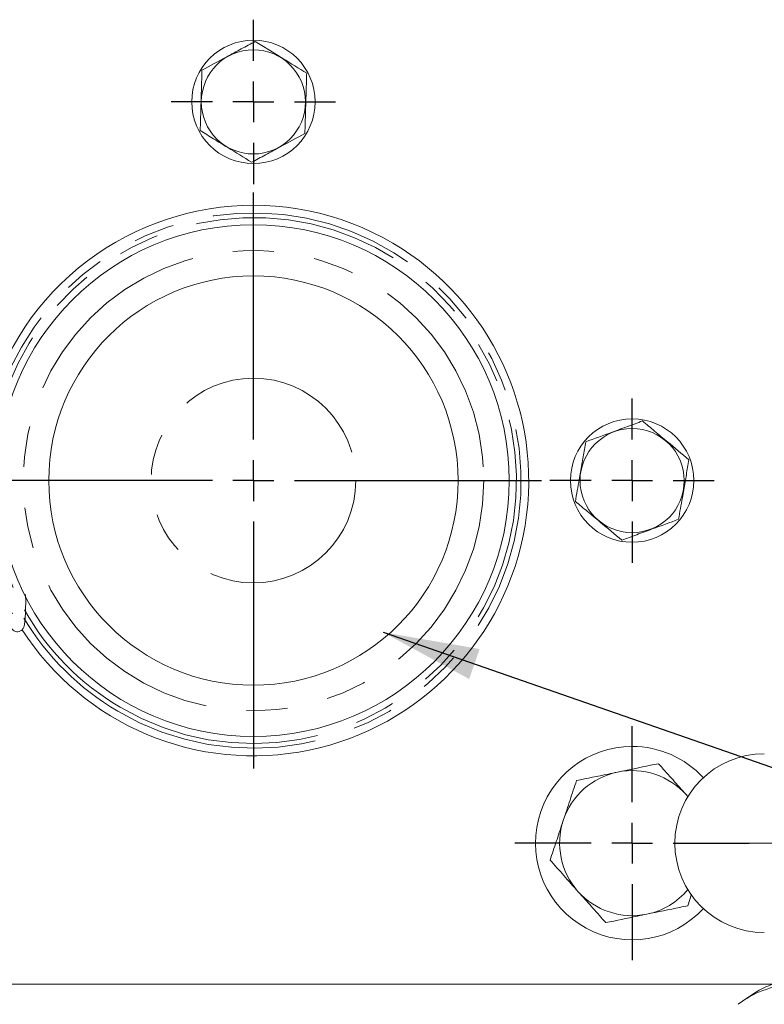
# Model space of a CAD drawing. Units: millimetres. Extents: x 11 to 1180, y 5 to 832.
# Drawn here: x 602 to 625, y 625 to 656 of the extents above; entities that cross this region are included whole.
import ezdxf

# ---------------------------------------------------------------- set-up
doc = ezdxf.new("R2010")
doc.units = ezdxf.units.MM
doc.linetypes.add('PHANTOM', pattern=[12.7, 6.35, -1.27, 1.27, -1.27, 1.27, -1.27])
doc.layers.add('SLD-0', color=7, linetype='Continuous')
doc.dimstyles.new('SLDDIMSTYLE5', dxfattribs={"dimtxt": 0, "dimasz": 3, "dimexe": 0, "dimexo": 0.0625, "dimgap": 0, "dimtad": 0, "dimtih": 1, "dimtoh": 1, "dimdec": 0, "dimrnd": 1e-09, "dimzin": 0, "dimdsep": 46, "dimtxsty": 'Standard', "dimsah": 1, "dimcen": 0.09, "dimadec": 0, "dimazin": 0, "dimtfac": 3, "dimtdec": 0, "dimtofl": 0, "dimtmove": 0, "dimatfit": 3, "dimfxl": 0, "dimfrac": 2, "dimtolj": 1, "dimtzin": 0, "dimarcsym": 0})

# ---------------------------------------------------------------- blocks, each defined once
blk = doc.blocks.new('SW_CENTERMARKSYMBOL_101')
at = {"layer": 'SLD-0', "color": 0}
for p, q in [((0, 1.27), (0, 3.635)), ((0, 0), (0, 0.635)), ((-1.27, 0), (-3.635, 0)), ((0, 0), (-0.635, 0)), ((0, 0), (0, -0.635)), ((0, 0), (0.635, 0)), ((1.27, 0), (3.635, 0)), ((0, -1.27), (0, -3.635))]:
    blk.add_line(p, q, dxfattribs=at)
blk = doc.blocks.new('SW_CENTERMARKSYMBOL_111')
at = {"layer": 'SLD-0', "color": 0}
for p, q in [((0, 1.27), (0, 8.938)), ((0, 0), (0, 0.635)), ((-1.27, 0), (-8.938, 0)), ((0, 0), (-0.635, 0)), ((0, 0), (0, -0.635)), ((0, 0), (0.635, 0)), ((1.27, 0), (8.938, 0)), ((0, -1.27), (0, -8.938))]:
    blk.add_line(p, q, dxfattribs=at)
blk = doc.blocks.new('SW_CENTERMARKSYMBOL_113')
at = {"layer": 'SLD-0', "color": 0}
for p, q in [((0, 1.27), (0, 2.549525)), ((0, 0), (0, 0.635)), ((-1.27, 0), (-2.549525, 0)), ((0, 0), (-0.635, 0)), ((0, 0), (0, -0.635)), ((0, 0), (0.635, 0)), ((1.27, 0), (2.549525, 0)), ((0, -1.27), (0, -2.549525))]:
    blk.add_line(p, q, dxfattribs=at)
blk = doc.blocks.new('SW_CENTERMARKSYMBOL_114')
at = {"layer": 'SLD-0', "color": 0}
for p, q in [((0, 1.27), (0, 2.549525)), ((0, 0), (0, 0.635)), ((-1.27, 0), (-2.549525, 0)), ((0, 0), (-0.635, 0)), ((0, 0), (0, -0.635)), ((0, 0), (0.635, 0)), ((1.27, 0), (2.549525, 0)), ((0, -1.27), (0, -2.549525))]:
    blk.add_line(p, q, dxfattribs=at)

msp = doc.modelspace()

# ---------------------------------------------------------------- linework, layer by layer
at = {"color": 7, "linetype": 'Continuous', "lineweight": 15}
for p, q in [((622.20575, 631.96702), (622.25305, 631.9121)), ((622.26603, 631.89926), (622.20575, 631.96702)), ((622.25174, 628.5304), (622.37067, 628.88916)), ((577.16227, 626.09642), (670.29978, 626.09642))]:
    msp.add_line(p, q, dxfattribs=at)
at = {"color": 8, "linetype": 'PHANTOM', "lineweight": 0}
msp.add_line((621.84978, 630.47142), (643.19977, 630.47142), dxfattribs=at)
at = {"color": 7, "linetype": 'Continuous', "lineweight": 15}
for centre, radius in [((608.77477, 653.47142), 1.91453), ((608.77477, 653.47142), 1.61658), ((608.77477, 641.72142), 7.9375), ((608.77477, 641.72142), 6.35), ((620.52477, 641.72142), 1.91452), ((620.52477, 641.72142), 1.61658)]:
    msp.add_circle(centre, radius, dxfattribs=at)
at = {"color": 8, "linetype": 'PHANTOM', "lineweight": 0}
for radius in [7.14375, 3.17498]:
    msp.add_circle((608.77477, 641.72142), radius, dxfattribs=at)
at = {"color": 7, "linetype": 'Continuous', "lineweight": 15}
for centre, radius, start, end in [((608.77477, 641.72142), 8.54138, 59.542221, 208.963694), ((608.77477, 641.72142), 8.54138, 212.750771, 59.542221), ((620.52477, 630.47142), 3, 90, 317.404772), ((620.52477, 630.47142), 3, 42.595228, 90), ((624.62477, 630.47142), 2.775, 90, 180), ((620.52477, 630.47142), 2.25, 41.66008, 101.66008), ((620.52477, 630.47142), 2.25, 101.66008, 161.66008), ((620.52477, 630.47142), 2.25, 161.66008, 221.66008), ((624.62477, 630.47142), 2.775, 180, 270), ((620.52477, 630.47142), 2.25, 281.66008, 320.185661), ((620.52477, 630.47142), 2.25, 221.66008, 281.66008), ((625.64977, 623.09642), 3, 90, 123.55731), ((625.64977, 623.09642), 3, 123.55731, 127.658462)]:
    msp.add_arc(centre, radius, start, end, dxfattribs=at)
at = {"color": 8, "linetype": 'PHANTOM', "lineweight": 0}
for radius, start, end in [(8.30326, 239.542221, 205.934051), (8.15975, 239.542221, 203.990321), (8.15975, 209.414453, 239.542221), (8.30326, 210.977455, 239.542221)]:
    msp.add_arc((608.77477, 641.72142), radius, start, end, dxfattribs=at)
at = {"color": 7, "linetype": 'Continuous', "lineweight": 15}
for points, knots in [([(608.83088, 655.34697), (608.68756, 655.26984), (608.3978, 655.11391), (607.83545, 654.81129), (607.43292, 654.59467), (607.17855, 654.45778)], [0, 0, 0, 0, 0.264862146, 0.535467452, 1, 1, 1, 1]), ([(608.83088, 655.34697), (608.96934, 655.26141), (609.24925, 655.08844), (609.79251, 654.75275), (610.18138, 654.51245), (610.4271, 654.3606)], [0, 0, 0, 0, 0.26486136, 0.53546694, 1, 1, 1, 1]), ([(607.17855, 654.45778), (607.17619, 654.37885), (607.16926, 654.14711), (607.15734, 653.74848), (607.1407, 653.19226), (607.12921, 652.80815), (607.12245, 652.58223)], [0, 0, 0, 0, 0.128994466, 0.378736986, 0.634582887, 1, 1, 1, 1]), ([(610.4271, 654.3606), (610.42474, 654.28168), (610.41781, 654.04994), (610.40588, 653.6513), (610.38924, 653.09508), (610.37775, 652.71098), (610.37099, 652.48505)], [0, 0, 0, 0, 0.128994466, 0.378736986, 0.634582887, 1, 1, 1, 1]), ([(607.12245, 652.58223), (607.26091, 652.49667), (607.54082, 652.3237), (608.08407, 651.98801), (608.47294, 651.74771), (608.71867, 651.59587)], [0, 0, 0, 0, 0.264863531, 0.535468014, 1, 1, 1, 1]), ([(608.71867, 651.59587), (608.86199, 651.673), (609.15175, 651.82893), (609.7141, 652.13156), (610.11663, 652.34817), (610.37099, 652.48505)], [0, 0, 0, 0, 0.264862631, 0.535468432, 1, 1, 1, 1]), ([(620.8453, 643.57023), (620.69251, 643.51413), (620.38364, 643.40069), (619.78417, 643.18056), (619.35507, 643.02298), (619.08392, 642.9234)], [0, 0, 0, 0, 0.26486329, 0.53546709, 1, 1, 1, 1]), ([(620.8453, 643.57023), (620.97028, 643.46597), (621.22295, 643.25519), (621.71333, 642.84611), (622.06434, 642.55328), (622.28615, 642.36825)], [0, 0, 0, 0, 0.264863671, 0.535467453, 1, 1, 1, 1]), ([(619.08392, 642.9234), (619.07043, 642.8456), (619.03083, 642.61717), (618.9627, 642.22421), (618.86765, 641.67592), (618.802, 641.2973), (618.76339, 641.07459)], [0, 0, 0, 0, 0.12899243, 0.37873866, 0.63458162, 1, 1, 1, 1]), ([(622.28615, 642.36825), (622.27266, 642.29044), (622.23306, 642.062), (622.16493, 641.66905), (622.06988, 641.12076), (622.00424, 640.74214), (621.96563, 640.51944)], [0, 0, 0, 0, 0.12899616, 0.37873858, 0.6345854, 1, 1, 1, 1]), ([(618.76339, 641.07459), (618.88838, 640.97034), (619.14105, 640.75956), (619.63142, 640.35047), (619.98244, 640.05764), (620.20425, 639.87261)], [0, 0, 0, 0, 0.26486121, 0.53546748, 1, 1, 1, 1]), ([(620.20425, 639.87261), (620.35703, 639.92872), (620.66591, 640.04215), (621.26538, 640.26228), (621.69448, 640.41986), (621.96563, 640.51944)], [0, 0, 0, 0, 0.26486329, 0.53546709, 1, 1, 1, 1]), ([(601.22969, 637.24929), (601.23604, 637.2264), (601.24718, 637.18621), (601.27189, 637.13163), (601.31811, 637.0748), (601.38791, 637.03482), (601.47033, 637.02546), (601.54506, 637.04906), (601.59777, 637.09082), (601.63023, 637.13578), (601.65329, 637.18774), (601.67291, 637.26513), (601.68994, 637.39697), (601.70317, 637.61632), (601.70976, 637.8785), (601.70814, 638.08243), (601.70735, 638.18335)], [0, 0, 0, 0, 0.07207994, 0.12658899, 0.16793186, 0.20551679, 0.24381314, 0.28212627, 0.31431243, 0.34625853, 0.38549024, 0.45838177, 0.6023947, 0.73136012, 0.86704989, 1, 1, 1, 1]), ([(621.34227, 632.93753), (621.26096, 632.92075), (620.84684, 632.8353), (620.41616, 632.74642), (620.07004, 632.67499)], [0, 0, 0, 0, 0.19635068, 1, 1, 1, 1]), ([(622.20575, 631.96702), (622.18529, 631.99002), (622.03029, 632.16423), (621.73805, 632.4927), (621.475, 632.78835), (621.34227, 632.93753)], [0, 0, 0, 0, 0.07008969, 0.53078421, 1, 1, 1, 1]), ([(618.79781, 632.41245), (618.73142, 632.21219), (618.59744, 631.80801), (618.45894, 631.3902), (618.38906, 631.17939)], [0, 0, 0, 0, 0.4954569, 1, 1, 1, 1]), ([(620.07004, 632.67499), (619.97518, 632.65542), (619.54475, 632.56659), (619.12503, 632.47997), (618.79781, 632.41245)], [0, 0, 0, 0, 0.22036168, 1, 1, 1, 1]), ([(618.38906, 631.17939), (618.37937, 631.15016), (618.30601, 630.92883), (618.16766, 630.51151), (618.04314, 630.13587), (617.98031, 629.94633)], [0, 0, 0, 0, 0.07009008, 0.53078129, 1, 1, 1, 1]), ([(617.98031, 629.94633), (618.12055, 629.78872), (618.40358, 629.4706), (618.69617, 629.14174), (618.84379, 628.97582)], [0, 0, 0, 0, 0.49545743, 1, 1, 1, 1]), ([(618.84379, 628.97582), (618.86426, 628.95282), (619.01926, 628.77861), (619.3115, 628.45015), (619.57455, 628.15449), (619.70728, 628.00531)], [0, 0, 0, 0, 0.070089691, 0.530786061, 1, 1, 1, 1]), ([(620.97951, 628.26785), (621.32563, 628.33928), (621.75632, 628.42816), (622.17043, 628.51362), (622.25174, 628.5304)], [0, 0, 0, 0, 0.80364662, 1, 1, 1, 1]), ([(619.70728, 628.00531), (620.0345, 628.07284), (620.45422, 628.15945), (620.88466, 628.24828), (620.97951, 628.26785)], [0, 0, 0, 0, 0.77963556, 1, 1, 1, 1]), ([(623.99146, 625.59642), (624.19645, 625.74346), (624.48084, 625.94743), (624.80873, 626.0639), (624.90027, 626.09642)], [0, 0, 0, 0, 0.72081905, 1, 1, 1, 1])]:
    msp.add_open_spline(points, degree=3, knots=knots, dxfattribs=at)

# ---------------------------------------------------------------- block references
at = {"layer": 'SLD-0'}
for name, p in [('SW_CENTERMARKSYMBOL_113', (608.77477, 653.47142)), ('SW_CENTERMARKSYMBOL_111', (608.77477, 641.72142)), ('SW_CENTERMARKSYMBOL_114', (620.52477, 641.72142)), ('SW_CENTERMARKSYMBOL_101', (620.52477, 630.47142))]:
    msp.add_blockref(name, p, dxfattribs=at)

# ---------------------------------------------------------------- leaders
msp.add_leader([(612.79681, 637.01453), (700.42462, 606.55063), (703.42462, 606.55063)], dimstyle='SLDDIMSTYLE5', dxfattribs=at)

doc.saveas('drawing.dxf')
